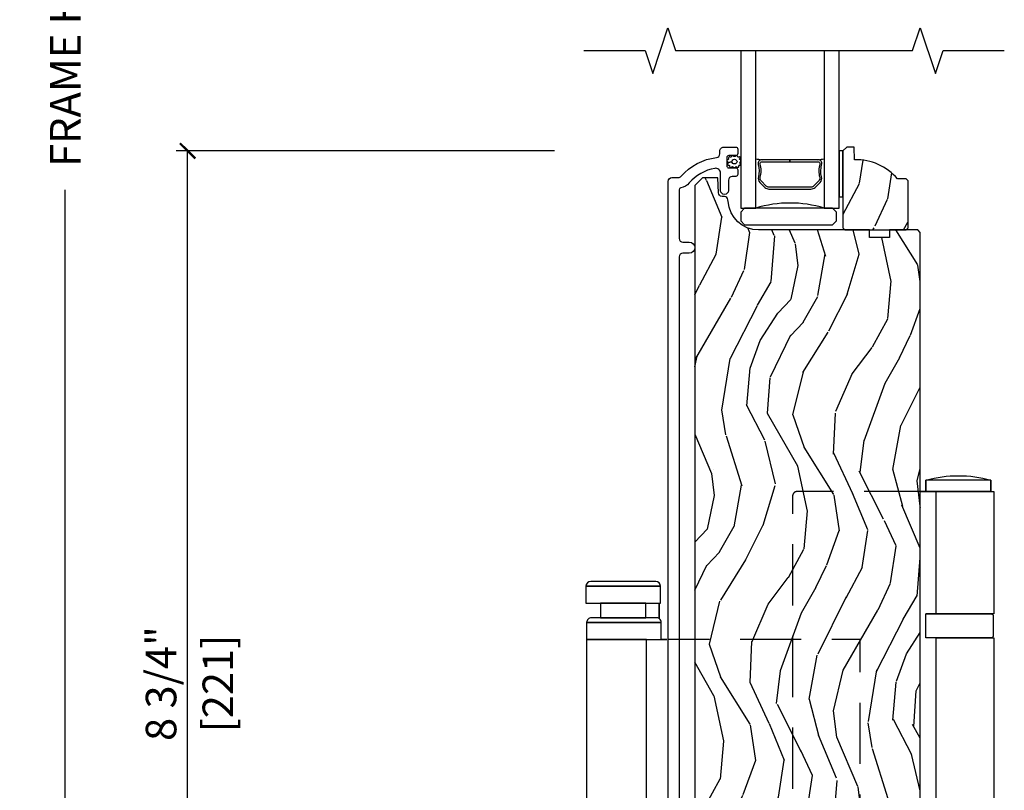
# Model space of a CAD drawing. Units: inches. Extents: x 1 to 731, y -15 to 159.
# Drawn here: x 3 to 11, y 37 to 43 of the extents above; entities that cross this region are included whole.
import ezdxf

# ---------------------------------------------------------------- set-up
doc = ezdxf.new("R2010")
doc.units = ezdxf.units.IN
doc.header["$MEASUREMENT"] = 0
doc.linetypes.add('DASHED', pattern=[0.75, 0.5, -0.25])
doc.layers.get('Defpoints').update_dxf_attribs({"color": 253})
for name, color, linetype in [('ZP-ANNO-DIMS', 2, 'Continuous'), ('ZP-ANNO-MARK', 9, 'Continuous'), ('ZP-SECT-ALUM', 63, 'Continuous'), ('ZP-SECT-GLAS', 153, 'Continuous'), ('ZP-SECT-HDWR', 53, 'Continuous'), ('ZP-SECT-SEAL', 8, 'Continuous'), ('ZP-SECT-WDHA', 11, 'Continuous'), ('ZP-SECT-WOOD', 104, 'Continuous'), ('ZP-SECT-WSTP', 40, 'Continuous')]:
    doc.layers.add(name, color=color, linetype=linetype)
doc.styles.get("Standard").update_dxf_attribs({"font": 'arial.ttf'})
doc.dimstyles.new('3 inch Tick', dxfattribs={"dimtxt": 0.25, "dimasz": 0.125, "dimexe": 0.09375, "dimexo": 0.25, "dimgap": 0.0875, "dimtad": 1, "dimdec": 4, "dimzin": 10, "dimdsep": 46, "dimlunit": 5, "dimtxsty": 'Standard', "dimblk1": 'ARCHTICK', "dimblk2": 'ARCHTICK', "dimsah": 1, "dimcen": 0.09, "dimclrd": 256, "dimclre": 256, "dimclrt": 255, "dimadec": 3, "dimazin": 2, "dimtfac": 0.75, "dimtdec": 4, "dimtofl": 0, "dimtmove": 2, "dimatfit": 3, "dimfxl": 1, "dimfrac": 2, "dimtolj": 1, "dimtzin": 0, "dimlwd": -1, "dimlwe": -1, "dimarcsym": 0})

# ---------------------------------------------------------------- blocks, each defined once
blk = doc.blocks.new('CS AS MP OSF V S')
at = {"layer": 'ZP-SECT-WDHA'}
h = blk.add_hatch(dxfattribs=at)
h.set_pattern_fill('WOOD3', color=256, scale=2, angle=70, style=0, pattern_type=2)
h.set_pattern_definition([(65.23640000000005, (4.306049190803719, 9.434911147461563), (-9.40381312866579, -19.98920494113852), [0.240832, -23.842358]), (81.3099, (4.406927877617619, 9.653596973583674), (0.8567808696703423, 8.2015810469735), [0.3059419999999992, -9.892097999999974]), (114.9999999999999, (4.453152363368161, 9.956025968418984), (-1.879385823145609, 0.6840404983268876), [0.226274, -2.602152]), (116.8476, (4.357524766974506, 10.16110001067683), (-18.61420804399884, 36.57200132328851), [0.4386339999999993, -43.4247899999999]), (82.9946, (4.159429171320738, 10.55245424277682), (-2.397597174553425, -18.2825475333119), [0.266834, -26.416494]), (70, (4.191972851338249, 10.8172955327807), (-1.195344954920479, 2.563425528223154), [0.4999999999999992, -1.499999999999996]), (60.53769999999999, (4.362982923001084, 11.28714184317366), (-5.299583706911786, -8.712888648139783), [0.24331, -11.922214]), (64.28939999999999, (3.798615175579357, 9.619602024857429), (-8.03574989784622, -16.23042490473692), [0.2009979999999996, -19.89875399999995]), (70, (3.885813056660197, 9.800700146148102), (-1.195344954920479, 2.563425528223154), [0.2999999999999992, -1.699999999999996]), (98.30079999999995, (3.988419099657903, 10.08260793238386), (-3.751888312602841, 24.77747627566944), [0.2952959999999994, -29.23434999999996]), (122.125, (3.945787370012567, 10.3748108338538), (6.660762092994136, -10.93774528833892), [0.45607, -22.347438]), (109.2894, (3.703263666660802, 10.76105201927109), (-5.292683358667598, 14.69651383292102), [0.284254, -28.141088]), (76.3402, (3.609363426451011, 11.02934802164262), (3.592933675524064, 15.71912217656524), [0.3622159999999992, -17.74855399999995]), (58.11130000000009, (3.694902973216812, 11.38131817085856), (-15.2147376914344, -24.25926024314875), [0.38833, -38.444646]), (63.29020000000006, (3.21600575069209, 9.831654513719341), (8.035737004436273, 16.23043294812967), [0.342344, -33.89214000000001]), (73.36649999999997, (3.369880304254252, 10.13746919905353), (9.065238276682225, 30.75421037689453), [0.3405879999999992, -33.7181859999999]), (103.6900999999999, (3.467373300569249, 10.46380509298724), (0.5113074788246051, -4.442810851533297), [0.3605559999999994, -6.85054799999999]), (117.4896, (3.38204081940978, 10.81411690788815), (-13.83285744134683, 26.31828405835821), [0.3255759999999992, -32.2320639999999]), (84.9314, (3.231759021952825, 11.10293411885921), (1.8862935190084, 22.72535743897347), [0.310484, -30.737866]), (70, (3.259189655287627, 11.41220351656103), (-1.195344954920479, 2.563425528223154), [0.2399999999999996, -1.759999999999996]), (57.0054, (3.341274489685815, 11.63772974554966), (9.915129035513681, 15.54638970077456), [0.266834, -26.416494]), (70, (4.837597170732863, 9.901233723618105), (-1.195344954920479, 2.563425528223154), [0, -1.999999999999996]), (293.1524, (4.651455024628262, 10.26695370043586), (-16.0507960926351, 37.76733994721548), [0.4386340000000001, -43.42478999999999]), (276.5651, (2.944531123428021, 10.547686305438), (1.195347991783055, -2.563424841349598), [0.178886, -4.293249999999999]), (258.1301, (2.9649833101588, 10.3699738746462), (-2.224857536097373, -11.96035087531844), [0.282842, -13.859292]), (226.8014, (2.906805374859033, 10.09317913509312), (-7.17897422284896, -8.028844221841533), [0.1523159999999996, -15.07922999999997]), (96.56509999999993, (4.651455024628262, 10.26695370043586), (-1.195347991783054, 2.563424841349599), [0.2236059999999997, -4.24852999999999]), (76.7098, (4.625889791214831, 10.4890942389256), (-4.276989520291973, -17.59850515048118), [0.342344, -33.89214000000001]), (59.87529999999996, (4.704588935114117, 10.82227053572583), (17.26685591117937, 29.89742009709116), [0.568858, -56.316992]), (59.69520000000002, (4.512781567376634, 9.359666715929919), (5.983617987896487, 10.59227647392276), [0.223606, -22.137072]), (85.5241, (4.625613703739702, 9.552718286769789), (-1.886292306072137, -22.72535892270969), [0.3736299999999992, -36.9894519999999]), (112.8789, (4.654771693258368, 9.925209644585278), (13.66009816624821, -32.64049290170237), [0.3821, -37.827846]), (104.6952, (4.506217251985219, 10.27724881567002), (-6.31531393231792, 23.58212952201287), [0.316228, -31.306548]), (79.46229999999998, (4.425997817508431, 10.58313252287297), (1.540820218079111, 10.08096667572146), [0.364966, -11.80056]), (63.41809999999991, (4.49274351185852, 10.94194307495543), (-15.38743134468314, -30.58148033332786), [0.5234499999999985, -51.8215599999999]), (61.86990000000001, (4.042935256983696, 9.530676787592753), (-5.983625597899493, -10.592271183312), [0.282842, -13.859292]), (81.3099, (4.176288601946311, 9.780109915679787), (0.8567808696703423, 8.2015810469735), [0.3059419999999992, -9.892097999999974]), (112.5103999999999, (4.222513087696853, 10.08253891051509), (11.26938588547409, -27.51365047632417), [0.3255759999999999, -32.232064]), (114.9999999999999, (4.097865545522097, 10.38330957103535), (-1.879385823145609, 0.6840404983268876), [0.367696, -2.460732]), (87.354, (3.942470701382433, 10.71655488970437), (-1.374994473696775, -27.1681693210235), [0.335262, -33.190848]), (66.63350000000004, (3.957947885168096, 11.05145854268842), (-12.82404996855911, -29.38611480483956), [0.340588, -33.718186]), (52.89729999999998, (4.093028586314517, 11.36411363088912), (12.47855130569256, 16.74173789157442), [0.27203, -26.930912]), (61.2538, (3.573088946590729, 9.701686859255588), (6.667674682060167, 12.47165228615286), [0.263058, -26.042834]), (84.9314, (3.699601888686856, 9.932326134926896), (1.8862935190084, 22.72535743897347), [0.310484, -30.737866]), (102.0054, (3.727032522021659, 10.24159553262872), (2.217957090697112, -11.44904584078526), [0.37736, -18.490604]), (119.8990999999999, (3.648540443728705, 10.61070119994535), (16.90756994081485, -29.56575905723365), [0.49679, -49.18217999999999]), (85.9454, (3.40090369369426, 11.0413704930606), (-0.8567761997234581, -8.201581415241053), [0.291204, -14.269016]), (63.99100000000004, (3.421493924162575, 11.3318460383467), (8.719786654980343, 18.10981212779323), [0.3820999999999992, -37.8278459999999]), (46.80139999999997, (3.589049283457768, 11.67524842851232), (7.17897422284896, 8.02884422184153), [0.1523159999999996, -15.07922999999997]), (60.53769999999999, (3.009273374119175, 9.906898945250987), (-5.299583706911786, -8.712888648139783), [0.24331, -11.922214]), (80.008, (3.128945913348786, 10.11874436850658), (3.765665839812322, 22.0413197685621), [0.3452539999999992, -34.1800999999999]), (107.4054, (3.18885120483236, 10.45876106817333), (-9.90135254830583, 31.27240365373135), [0.428018, -42.37384999999999]), (99.05459999999997, (4.940203213730569, 10.18314150985387), (-2.729258747784671, 15.89185857896806), [0.205912, -20.385348]), (80.78429999999999, (4.907797577450594, 10.38648819592791), (-5.306487489153644, -32.1222841683562), [0.4275520000000001, -42.327566]), (62.87499999999999, (4.97627062798449, 10.80852070812403), (-6.667664278977534, -12.47165829348074), [0.483736, -15.64078])])
edge = h.paths.add_edge_path()
edge.add_line((4.890832391975294, 9.935899136326697), (4.875832391975194, 9.950899136326797))
edge.add_line((4.875832391975194, 9.950899136326797), (4.804932391975029, 9.950899136326797))
edge.add_arc((4.469790630924549, 9.668899136326703), 0.4380000000000799, 40.07843002829804, 92.00945820514377)
edge.add_line((4.454432391975245, 10.10662978923605), (4.450791226140466, 10.21089913632678))
edge.add_line((4.450791226140466, 10.21089913632678), (4.389832391974977, 10.21089913632678))
edge.add_line((4.389832391974977, 10.21089913632678), (4.358832391975141, 10.17989913632672))
edge.add_line((4.358832391975141, 10.17989913632672), (4.358832391975141, 9.609063502431155))
edge.add_line((4.358832391975141, 9.609063502431155), (4.358832391975141, 9.54889913632681))
edge.add_line((4.358832391975141, 9.54889913632681), (4.374832391975218, 9.53289913632679))
edge.add_line((4.374832391975218, 9.53289913632679), (4.874832391975445, 9.53289913632679))
edge.add_line((4.874832391975445, 9.53289913632679), (4.890832391975294, 9.548899136326753))
edge.add_line((4.890832391975294, 9.548899136326753), (4.890832391975294, 9.935899136326697))
h = blk.add_hatch(dxfattribs=at)
h.set_pattern_fill('WOOD3', color=256, scale=2, angle=70, style=0, pattern_type=2)
h.set_pattern_definition([(65.23640000000005, (-67.11557678012844, -61.35262602714246), (-9.40381312866579, -19.98920494113852), [0.240832, -23.842358]), (81.3099, (-67.01469809331454, -61.13394020102036), (0.8567808696703423, 8.2015810469735), [0.3059419999999991, -9.89209799999997]), (114.9999999999999, (-66.968473607564, -60.83151120618506), (-1.879385823145609, 0.6840404983268876), [0.226274, -2.602152]), (116.8476, (-67.06410120395765, -60.6264371639272), (-18.61420804399884, 36.57200132328851), [0.4386339999999992, -43.42478999999989]), (82.9946, (-67.26219679961142, -60.23508293182721), (-2.397597174553425, -18.2825475333119), [0.266834, -26.416494]), (70, (-67.2296531195939, -59.97024164182334), (-1.195344954920479, 2.563425528223154), [0.4999999999999992, -1.499999999999996]), (60.53769999999999, (-67.05864304793107, -59.50039533143038), (-5.299583706911786, -8.712888648139783), [0.24331, -11.922214]), (64.28939999999999, (-67.6230107953528, -61.16793514974661), (-8.03574989784622, -16.23042490473692), [0.2009979999999996, -19.89875399999994]), (70, (-67.53581291427194, -60.98683702845594), (-1.195344954920479, 2.563425528223154), [0.2999999999999991, -1.699999999999996]), (98.30079999999995, (-67.43320687127425, -60.70492924222017), (-3.751888312602841, 24.77747627566944), [0.2952959999999993, -29.23434999999996]), (122.125, (-67.47583860091959, -60.41272634075024), (6.660762092994136, -10.93774528833892), [0.45607, -22.347438]), (109.2894, (-67.71836230427135, -60.02648515533294), (-5.292683358667598, 14.69651383292102), [0.284254, -28.141088]), (76.3402, (-67.81226254448114, -59.75818915296142), (3.592933675524064, 15.71912217656524), [0.3622159999999991, -17.74855399999994]), (58.11130000000009, (-67.72672299771534, -59.40621900374546), (-15.2147376914344, -24.25926024314875), [0.38833, -38.444646]), (63.29020000000006, (-68.20562022024006, -60.95588266088469), (8.035737004436273, 16.23043294812967), [0.342344, -33.89214000000001]), (73.36649999999997, (-68.0517456666779, -60.65006797555051), (9.065238276682225, 30.75421037689453), [0.3405879999999991, -33.71818599999989]), (103.6900999999999, (-67.9542526703629, -60.32373208161679), (0.5113074788246051, -4.442810851533297), [0.3605559999999993, -6.850547999999989]), (117.4896, (-68.03958515152237, -59.97342026671589), (-13.83285744134683, 26.31828405835821), [0.3255759999999991, -32.23206399999989]), (84.9314, (-68.18986694897933, -59.68460305574483), (1.8862935190084, 22.72535743897347), [0.310484, -30.737866]), (70, (-68.16243631564453, -59.375333658043), (-1.195344954920479, 2.563425528223154), [0.2399999999999995, -1.759999999999996]), (57.0054, (-68.08035148124634, -59.14980742905439), (9.915129035513681, 15.54638970077456), [0.266834, -26.416494]), (70, (-66.58402880019929, -60.88630345098593), (-1.195344954920479, 2.563425528223154), [0, -1.999999999999996]), (293.1524, (-66.77017094630389, -60.52058347416817), (-16.0507960926351, 37.76733994721548), [0.4386340000000001, -43.42478999999999]), (276.5651, (-68.47709484750413, -60.23985086916603), (1.195347991783055, -2.563424841349598), [0.178886, -4.293249999999999]), (258.1301, (-68.45664266077335, -60.41756329995783), (-2.224857536097373, -11.96035087531844), [0.282842, -13.859292]), (226.8014, (-68.51482059607312, -60.69435803951091), (-7.17897422284896, -8.028844221841533), [0.1523159999999996, -15.07922999999997]), (96.56509999999993, (-66.77017094630389, -60.52058347416817), (-1.195347991783054, 2.563424841349599), [0.2236059999999997, -4.248529999999989]), (76.7098, (-66.79573617971732, -60.29844293567844), (-4.276989520291973, -17.59850515048118), [0.342344, -33.89214000000001]), (59.87529999999996, (-66.71703703581804, -59.9652666388782), (17.26685591117937, 29.89742009709116), [0.568858, -56.316992]), (59.69520000000002, (-66.90884440355552, -61.42787045867412), (5.983617987896487, 10.59227647392276), [0.223606, -22.137072]), (85.5241, (-66.79601226719245, -61.23481888783425), (-1.886292306072137, -22.72535892270969), [0.3736299999999991, -36.98945199999989]), (112.8789, (-66.76685427767379, -60.86232753001874), (13.66009816624821, -32.64049290170237), [0.3821, -37.827846]), (104.6952, (-66.91540871894694, -60.51028835893402), (-6.31531393231792, 23.58212952201287), [0.316228, -31.306548]), (79.46229999999998, (-66.99562815342372, -60.20440465173106), (1.540820218079111, 10.08096667572146), [0.364966, -11.80056]), (63.41809999999991, (-66.92888245907363, -59.84559409964859), (-15.38743134468314, -30.58148033332786), [0.5234499999999982, -51.82155999999988]), (61.86990000000001, (-67.37869071394846, -61.25686038701129), (-5.983625597899493, -10.592271183312), [0.282842, -13.859292]), (81.3099, (-67.24533736898584, -61.00742725892425), (0.8567808696703423, 8.2015810469735), [0.3059419999999991, -9.89209799999997]), (112.5103999999999, (-67.1991128832353, -60.70499826408894), (11.26938588547409, -27.51365047632417), [0.3255759999999999, -32.232064]), (114.9999999999999, (-67.32376042541004, -60.40422760356867), (-1.879385823145609, 0.6840404983268876), [0.367696, -2.460732]), (87.354, (-67.47915526954972, -60.07098228489967), (-1.374994473696775, -27.1681693210235), [0.335262, -33.190848]), (66.63350000000004, (-67.46367808576406, -59.7360786319156), (-12.82404996855911, -29.38611480483956), [0.340588, -33.718186]), (52.89729999999998, (-67.32859738461764, -59.42342354371492), (12.47855130569256, 16.74173789157442), [0.27203, -26.930912]), (61.2538, (-67.84853702434143, -61.08585031534845), (6.667674682060167, 12.47165228615286), [0.263058, -26.042834]), (84.9314, (-67.72202408224528, -60.85521103967714), (1.8862935190084, 22.72535743897347), [0.310484, -30.737866]), (102.0054, (-67.6945934489105, -60.54594164197531), (2.217957090697112, -11.44904584078526), [0.37736, -18.490604]), (119.8990999999999, (-67.77308552720345, -60.1768359746587), (16.90756994081485, -29.56575905723365), [0.49679, -49.18217999999999]), (85.9454, (-68.0207222772379, -59.74616668154346), (-0.8567761997234581, -8.201581415241053), [0.291204, -14.269016]), (63.99100000000004, (-68.00013204676956, -59.45569113625734), (8.719786654980343, 18.10981212779323), [0.3820999999999991, -37.82784599999989]), (46.80139999999997, (-67.83257668747439, -59.11228874609172), (7.17897422284896, 8.02884422184153), [0.1523159999999996, -15.07922999999997]), (60.53769999999999, (-68.41235259681297, -60.88063822935305), (-5.299583706911786, -8.712888648139783), [0.24331, -11.922214]), (80.008, (-68.29268005758335, -60.66879280609746), (3.765665839812322, 22.0413197685621), [0.3452539999999991, -34.18009999999989]), (107.4054, (-68.2327747660998, -60.32877610643071), (-9.90135254830583, 31.27240365373135), [0.428018, -42.37384999999999]), (99.05459999999997, (-66.48142275720159, -60.60439566475017), (-2.729258747784671, 15.89185857896806), [0.205912, -20.385348]), (80.78429999999999, (-66.51382839348156, -60.40104897867613), (-5.306487489153644, -32.1222841683562), [0.4275520000000001, -42.327566]), (62.87499999999999, (-66.44535534294766, -59.97901646648), (-6.667664278977534, -12.47165829348074), [0.483736, -15.64078])])
edge = h.paths.add_edge_path()
edge.add_line((4.990832391975203, 9.512899517794194), (4.970832391975108, 9.532899517794021))
edge.add_line((4.970832391975108, 9.532899517794021), (4.740832391975203, 9.532899517794021))
edge.add_line((4.740832391975203, 9.532899517794021), (4.738649843882029, 9.47039951779368))
edge.add_line((4.738649843882029, 9.47039951779368), (4.577226173176853, 9.47039951779368))
edge.add_line((4.577226173176853, 9.47039951779368), (4.575043625083679, 9.532899517794093))
edge.add_line((4.575043625083679, 9.532899517794093), (3.669185199645511, 9.532899517794093))
edge.add_arc((3.669185199645591, 9.782899517794071), 0.2499999999999787, 184.0000000000409, 269.9999999999816, ccw=False)
edge.add_line((3.419794187080668, 9.765460399357863), (3.418914708484834, 9.778037529234894))
edge.add_arc((3.387990222926843, 9.775875078548815), 0.0309999999999368, 4.000000000028573, 88.00000000044061)
edge.add_line((3.389072107324381, 9.806856194186352), (3.37026876585773, 9.8075128213392))
edge.add_arc((3.371350650255222, 9.838493936976755), 0.0309999999999516, 181.9999999999667, 268.0000000005245, ccw=False)
edge.add_line((3.340369534617678, 9.837412052578998), (3.33607986436877, 9.960252136326787))
edge.add_line((3.33607986436877, 9.960252136326787), (3.20983239197514, 9.960252136326787))
edge.add_line((3.20983239197514, 9.960252136326787), (3.146832391975152, 9.897252136326628))
edge.add_line((3.146832391975152, 9.897252136326628), (3.146832391975152, 2.07241793632663))
edge.add_line((3.146832391975152, 2.07241793632663), (3.162831949949435, 2.056418378352361))
edge.add_line((3.162831949949435, 2.056418378352361), (3.385435868325856, 2.056418378352361))
edge.add_line((3.385435868325856, 2.056418378352361), (3.401614197624411, 2.040893022140934))
edge.add_line((3.401614197624411, 2.040893022140934), (3.423282250349956, 1.515093616862586))
edge.add_line((3.423282250349956, 1.515093616862586), (3.454282250349905, 1.484093616862537))
edge.add_line((3.454282250349905, 1.484093616862537), (3.494282250349755, 1.484093616862537))
edge.add_line((3.494282250349755, 1.484093616862537), (3.712414501632196, 1.510513347988236))
edge.add_line((3.712414501632196, 1.510513347988236), (3.732849054867045, 1.510513347988236))
edge.add_line((3.732849054867045, 1.510513347988236), (3.753547044801024, 1.490525531447829))
edge.add_line((3.753547044801024, 1.490525531447829), (3.754023229368812, 1.476889389558991))
edge.add_line((3.754023229368812, 1.476889389558991), (3.770013482600887, 1.460899136326787))
edge.add_line((3.770013482600887, 1.460899136326787), (4.053332364357487, 1.460899136326787))
edge.add_line((4.053332364357487, 1.460899136326787), (4.053332364357487, 1.680901288176492))
edge.add_line((4.053332364357487, 1.680901288176492), (4.178332362846816, 1.680901288176492))
edge.add_line((4.178332362846816, 1.680901288176492), (4.178332362846816, 1.460899136326787))
edge.add_line((4.178332362846816, 1.460899136326787), (4.95983239197514, 1.460899136326787))
edge.add_line((4.95983239197514, 1.460899136326787), (4.990832391975203, 1.491899136326864))
edge.add_line((4.990832391975203, 1.491899136326864), (4.990832391975203, 9.512899517794194))
at = {"layer": 'ZP-SECT-ALUM'}
blk.add_lwpolyline([(2.928832391975305, 1.505898753251997), (2.928832391975532, 9.929899136333871, -0.4142135623725413), (2.959832391974345, 9.960899136332785), (3.012849152149982, 9.960899136332785, 0.2205740380887337), (3.036511157333478, 9.971871417778843, -0.1932850516617955), (3.325071197941923, 10.12450206689803, 0.3838787014961737), (3.352832391971418, 10.15533241129903), (3.352832391971418, 10.17989913632678, -0.4142135624106897), (3.383832391975346, 10.21089913632678), (3.48291342496347, 10.21089913632678, -0.4142135623729652), (3.498913424962069, 10.19489913632826), (3.498913424962069, 10.15689913632825, -0.414213562372965), (3.482913424961992, 10.1408991363283), (3.424913424961999, 10.1408991363283, 0.4142135623730951), (3.40891342496215, 10.12489913632834), (3.40891342496215, 10.05689913632823, 0.4142135623730951), (3.424913424961999, 10.04089913632826), (3.482913424962106, 10.04089913632826, -0.414213562372965), (3.498913424962069, 10.02489913632826), (3.498913424962069, 9.986899136328262, -0.41421356237303), (3.48291342496222, 9.970899136328299), (3.453832391971417, 9.970899136328299, 0.4142135623724741), (3.422832391971468, 9.939899136328307), (3.422832391971468, 9.85539913632482, -1), (3.357832391975392, 9.855399136324804), (3.357832391975392, 9.99737928154677, 0.4649740057873386), (3.311059229035748, 10.03680166432349, 0.1763554729662537), (3.1013908489941, 9.916956705618205, -0.1770849557939056), (3.032167756845041, 9.877519105230832, 0.3660138868417342), (3.01883239197545, 9.861742549218263), (3.01883239197545, 9.46389907553828, 0.4142135623725916), (3.0498323919754, 9.432899075538273), (3.102332391975409, 9.432899075538302, -1), (3.102332391975409, 9.342899075538298), (3.0498323919754, 9.342899075538313, 0.4142135623729776), (3.018832391975337, 9.31189907553832), (3.018832391975223, 2.235267692463565, 0.4142135623725413)], format="xyb", dxfattribs=at)
blk.add_lwpolyline([(4.130718901971789, 9.880828505958704), (4.172081423861385, 9.922191027848243, 0.267196393452096), (4.184247479267099, 9.96734152211954, -0.1325309936258401), (4.184703650636123, 10.06788834514466, 0.4950936890984973), (4.154810793493282, 10.10709913632681), (3.925810793493241, 10.10709913632681), (3.925810793493241, 10.09109913632679), (4.154810793493282, 10.09109913632679, -0.4950936890994218), (4.169275079207494, 10.07212617285157, 0.1325309936258135), (4.168781090523083, 9.963243861907271, -0.2671963934519399), (4.160767715362425, 9.93350473634726), (4.119405193472715, 9.892142214457664, -0.1989123673794253), (4.097573271603636, 9.88309913632682), (3.754048315382846, 9.88309913632682, -0.1989123673787996), (3.732216393513766, 9.892142214457664), (3.69085387162417, 9.933504736347317, -0.2671963934517173), (3.682840496463626, 9.96324386190733, 0.1325309936258374), (3.682346507778987, 10.07212617285162, -0.495093689098139), (3.696810793493312, 10.09109913632679), (3.925810793493241, 10.09109913632679), (3.925810793493241, 10.10709913632681), (3.696810793493199, 10.10709913632681, 0.4950936890979058), (3.666917936350472, 10.06788834514466, -0.1325309936258912), (3.667374107719382, 9.96734152211954, 0.2671963934517766), (3.67954016312521, 9.9221910278483), (3.720902685014806, 9.880828505958704, 0.1989123673794679), (3.754048315382846, 9.867099136326855), (4.097573271603636, 9.8670991363268, 0.1989123673798845)], format="xyb", close=True, dxfattribs=at)
at = {"layer": 'ZP-SECT-GLAS'}
for points in [[(3.523832391975219, 11), (3.523832391975219, 9.710899136326788), (3.645832391975176, 9.710899136326802), (3.645832391975062, 11)], [(4.205832391975121, 11), (4.205832391975121, 9.710899136326788), (4.327832391975192, 9.710899136326788), (4.327832391975192, 9.710899136326788), (4.327832391975306, 11)]]:
    blk.add_lwpolyline(points, dxfattribs=at)
at = {"layer": 'ZP-SECT-HDWR'}
blk.add_lwpolyline([(3.554832391975168, 9.574899963029992), (4.274832391975195, 9.574899963029992), (4.305832391975258, 9.605899963029996), (4.305832391975258, 9.678899963029991), (4.274832391975195, 9.709899963029997), (3.554832391975281, 9.709899963030011), (3.523832391975219, 9.678899963030005), (3.523832391975219, 9.605899963029996), (3.554832391975168, 9.574899963029992)], close=True, dxfattribs=at)
at = {"layer": 'ZP-SECT-HDWR', "flags": 128}
for points in [[(5.120575543731263, 4.882249383294762), (5.120575543731263, 6.194508689627795), (5.569116154088021, 6.194508689627795), (5.037910621326687, 6.194508689627795), (5.037910621326687, 6.194508689627795, -0.4863593337704272), (5.037910621326687, 6.194508689627795), (5.037910621326687, 6.390976890858482, -16.65318159278214), (5.037910621326687, 6.390976890858482), (5.569116154088021, 6.390976890858482), (5.037910621326687, 6.390976890858482), (5.120575543731263, 6.390976890858482), (5.120575543731263, 7.391852632976892), (4.990832391975203, 7.391852632976892), (5.569116154088021, 7.391852632976892), (5.037910621326687, 7.391852632976892), (5.037910621326687, 7.484526312802458, -0.1395866107130388), (5.569116154088732, 7.484526312802458), (5.037910621326687, 7.484526312798024), (5.037910621326687, 7.391852632976892), (5.569116154088021, 7.391852632976892), (5.569116154088021, 7.484526312802685), (5.569116154088021, 7.391852632976892), (5.591357837246221, 7.391852632976892), (5.591357837246221, 6.390976890858482), (5.569116154088021, 6.390976890858482, -0.4142135623695021), (5.587650890053225, 6.372442154893278), (5.587650890053225, 6.213043425592942, -0.4142135623739929), (5.569116154088021, 6.194508689627795), (5.591357837246221, 6.194508689627795), (5.591357837246221, 4.882249383294706)], [(2.753725679146157, 4.360757793560466), (2.753725679146157, 6.181624140845784), (2.263174435313715, 6.181624140845784), (2.918442284464447, 6.181619447566191), (2.872589016247218, 6.181624140845784), (2.873410725169662, 6.319419416136014), (2.263174435313715, 6.319419416136014), (2.87341073112131, 6.319419533196381, 0.2449765305774805), (2.856589021147044, 6.351692753205725), (2.856589021147044, 6.479066601176356), (2.856589021147044, 6.351692753205725, 0.1536595569723959), (2.834040654372358, 6.358789578598916), (2.376953997301086, 6.358789578598944), (2.747820167610541, 6.358789578598944), (2.747820167610541, 6.479066601176356), (2.376953997301086, 6.479066601176356), (2.867505222800502, 6.479066601176356), (2.867505218720424, 6.616861925113397, 0.4142130207577761), (2.828135133670059, 6.656232038929502), (2.296639022074884, 6.656232038929502, 0.4142089398018665), (2.257268932944555, 6.616862463126551), (2.867505222800502, 6.616862463126551), (2.257268932944555, 6.616862463126551), (2.257268932944555, 6.479066601176356), (2.376953997301086, 6.479066601176356), (2.376953997301086, 6.358789578598944), (2.302544524444158, 6.358789578598916, 0.4142147871971387), (2.263174435313715, 6.319419416136014), (2.263174435313715, 6.181624140845784), (2.262190203251918, 2.244611414513599)]]:
    blk.add_lwpolyline(points, format="xyb", dxfattribs=at)
at = {"layer": 'ZP-SECT-HDWR', "linetype": 'DASHED', "flags": 128}
blk.add_lwpolyline([(5.031608811098521, 7.391852632976892), (3.984396229067158, 7.391852632976892, 0.4142135623733199), (3.947326757136892, 7.354783161046597), (3.947326757136892, 3.72197491187596, 0.4142135623719724), (3.984396229067158, 3.684905439945552), (5.037910621326687, 3.684905439945609)], format="xyb", dxfattribs=at)
blk.add_lwpolyline([(2.918442284464447, 2.244611414513599), (4.5, 2.244611414513599), (4.5, 6.181624140845784), (2.928832391975431, 6.181624140845826)], dxfattribs=at)
at = {"layer": 'ZP-SECT-SEAL'}
for centre, radius, start, end in [((3.925832391975148, 11.73466934363702), 1.643570207310217, 260.1929692084483, 261.9987757989825), ((3.925832391975148, 11.73466934363702), 1.643570207310217, 278.0012242010175, 279.8070307915518), ((3.925832391975148, 8.802752351846877), 0.9503318273956828, 72.86441255336483, 107.1355874466352)]:
    blk.add_arc(centre, radius, start, end, dxfattribs=at)
at = {"layer": 'ZP-SECT-WOOD'}
blk.add_lwpolyline([(4.890832391975294, 9.935899136326697), (4.875832391975194, 9.950899136326797), (4.804932391975029, 9.950899136326797, 0.2305512263099461), (4.454432391975245, 10.10662978923605), (4.450791226140466, 10.21089913632678), (4.389832391974977, 10.21089913632678), (4.358832391975141, 10.17989913632672), (4.358832391975141, 9.609063502431155), (4.358832391975141, 9.54889913632681), (4.374832391975218, 9.53289913632679), (4.874832391975445, 9.53289913632679), (4.890832391975294, 9.548899136326753)], format="xyb", close=True, dxfattribs=at)
blk.add_lwpolyline([(4.990832391975203, 1.491899136326864), (4.990832391975203, 9.512899517794194), (4.970832391975108, 9.532899517794021), (4.740832391975203, 9.532899517794021), (4.738649843882029, 9.47039951779368), (4.577226173176853, 9.47039951779368), (4.575043625083679, 9.532899517794093), (3.669185199645511, 9.532899517794093, -0.3939104756146427), (3.419794187080668, 9.765460399357863), (3.418914708484834, 9.778037529234894, 0.3838640350374804), (3.389072107324381, 9.806856194186352), (3.37026876585773, 9.8075128213392, -0.3939104756177611), (3.340369534617678, 9.837412052578998), (3.33607986436877, 9.960252136326787), (3.20983239197514, 9.960252136326787), (3.146832391975152, 9.897252136326628), (3.146832391975152, 2.07241793632663)], format="xyb", dxfattribs=at)
at = {"layer": 'ZP-SECT-WSTP'}
blk.add_lwpolyline([(4.358832391975141, 10.17989913632672), (4.327832391975192, 10.17989925485946), (4.327832391975306, 9.804899254859464), (4.358832391975141, 9.804899254859464)], close=True, dxfattribs=at)
blk.add_lwpolyline([(3.521836754309305, 10.09194284372336, 0.3010267449322229), (3.525053012670781, 10.10107616487664, 0.2803555571211003), (3.517713142945552, 10.10843988830456, -0.822328596095739), (3.516793776088519, 10.11763609446768, 0.399977613799482), (3.51816687530399, 10.12800541121694, 0.3590401367524902), (3.509311265533796, 10.13023193639719, -0.5680792870158515), (3.496110284645936, 10.13240358786518, 0.2803555571213397), (3.489866085677789, 10.14071671540861, 0.2803555571208967), (3.480118715165502, 10.13709913632832, -0.4843221048380025), (3.464426678968692, 10.13709913632834, 0.2803555571201027), (3.454679308456405, 10.14071671540864, 0.2803555571214109), (3.448435109488258, 10.13240358786518, -0.5680792870163976), (3.435234128600512, 10.13023193639716, 0.2803555571221044), (3.425078307809911, 10.12800541121694, 0.280355557120241), (3.424319769439051, 10.11763609446768, -0.6366156260879632), (3.417801062018355, 10.10763482467081, 0.2803555571210718), (3.410461192293013, 10.10027110124289, 0.2803555571218044), (3.415429145092474, 10.09113778008958, -0.2294157338694378), (3.420307071368341, 10.08391241952788), (3.449772697067118, 10.09138394853721, -0.3764303954885285), (3.47227269706704, 10.11074578381985, -0.3430061663890114), (3.494772697067077, 10.09138394853718, -0.3748659305078876), (3.472272697067154, 10.07344407306331, -0.4300115636979657), (3.449772697067118, 10.09138394853721), (3.420307071368341, 10.08391241952788, -0.2294157338707324), (3.417662354686029, 10.07560546619527, 0.2803555571208678), (3.41546879280267, 10.06544247467846, 0.2803555571216368), (3.42458594686056, 10.06044491405433, -0.8108383803813488), (3.43259857962002, 10.0555816723913, 0.2803555571214151), (3.43624776597764, 10.04584609078389, 0.2803555571211001), (3.446619489299308, 10.04657098087602, -0.4723006760677283), (3.46270168979808, 10.04711632965424, 0.2803555571202111), (3.471035033512038, 10.04089913632828, 0.2803555571213434), (3.479368377225995, 10.04711632965424, -0.5210826028740017), (3.493936838509142, 10.04642153910708, 0.2803555571210847), (3.504308561830811, 10.04569664901495, 0.2934611832830512), (3.506277594019678, 10.05543223062236, -0.630007559261562), (3.512679952541219, 10.06297042504832, 0.4643759882381032), (3.521797106599109, 10.06624753831221, 0.280355557121027), (3.519603544715749, 10.07641052982902, -0.4843221048395129)], format="xyb", close=True, dxfattribs=at)
blk = doc.blocks.new('_ArchTick')
at = {"color": 0, "linetype": 'ByBlock', "const_width": 0.15}
blk.add_lwpolyline([(-0.5, -0.5), (0.5, 0.5)], dxfattribs=at)
blk = doc.blocks.new('*D51')
at = {"layer": 'Defpoints', "color": 0, "ltscale": 0.1666666666666666}
for p in [(3.00000000000017, 53.49999999999994), (4.992553759504687, 53.49999999999994), (5.000000000000142, 31.99999999999994)]:
    blk.add_point(p, dxfattribs=at)
at = {"layer": 'ZP-ANNO-DIMS', "ltscale": 0.1666666666666666}
for p, q in [((4.742553759504687, 53.49999999999994), (2.90625000000017, 53.49999999999994)), ((3.00000000000017, 53.49999999999994), (3.000000000000168, 44.63908594815819)), ((3.000000000000165, 31.99999999999994), (3.000000000000167, 41.86091405184169)), ((4.750000000000142, 31.99999999999994), (2.906250000000165, 31.99999999999994))]:
    blk.add_line(p, q, dxfattribs=at)
at = {"layer": 'ZP-ANNO-DIMS', "ltscale": 0.1666666666666666, "xscale": 0.125, "yscale": 0.125, "zscale": 0.125}
for p, rotation in [((3.00000000000017, 53.49999999999994), 90), ((3.000000000000165, 31.99999999999994), 270)]:
    blk.add_blockref('_ArchTick', p, dxfattribs=dict(at, rotation=rotation))
at = {"layer": 'ZP-ANNO-DIMS', "color": 255, "ltscale": 0.1666666666666666, "insert": (3.00000000000017, 43.24999999999994), "char_height": 0.25, "attachment_point": 5, "rotation": 90}
blk.add_mtext('\\A1;FRAME HEIGHT', dxfattribs=at)
blk = doc.blocks.new('*D52')
at = {"layer": 'Defpoints', "color": 0, "ltscale": 0.1666666666666666}
for p in [(4.000000000000156, 42.17981201219993), (7.250000000000142, 42.17981201219993), (7.250000000000142, 33.46089913632673)]:
    blk.add_point(p, dxfattribs=at)
at = {"layer": 'ZP-ANNO-DIMS', "ltscale": 0.1666666666666666}
for p, q in [((7.000000000000142, 42.17981201219993), (3.906250000000155, 42.17981201219993)), ((4.000000000000153, 33.46089913632673), (4.000000000000156, 42.17981201219993)), ((7.000000000000142, 33.46089913632673), (3.906250000000154, 33.46089913632673))]:
    blk.add_line(p, q, dxfattribs=at)
at = {"layer": 'ZP-ANNO-DIMS', "ltscale": 0.1666666666666666, "xscale": 0.125, "yscale": 0.125, "zscale": 0.125}
for p, rotation in [((4.000000000000156, 42.17981201219993), 90), ((4.000000000000153, 33.46089913632673), 270)]:
    blk.add_blockref('_ArchTick', p, dxfattribs=dict(at, rotation=rotation))
at = {"layer": 'ZP-ANNO-DIMS', "color": 255, "ltscale": 0.1666666666666666, "char_height": 0.25, "attachment_point": 5, "rotation": 90}
for s, insert in [('\\A1;8 3/4"', (3.783151432469453, 37.82035557426333)), ('\\A1;[221]', (4.247714870395784, 37.82035557426333))]:
    blk.add_mtext(s, dxfattribs=dict(at, insert=insert))

msp = doc.modelspace()

# ---------------------------------------------------------------- linework, layer by layer
at = {"layer": 'ZP-ANNO-MARK', "ltscale": 0.1666666666666666}
msp.add_lwpolyline([(7.240832295011259, 42.99999999999992), (7.740832295011188, 42.99999999999992), (7.803332295011216, 42.81249999999992), (7.928332295011188, 43.18749999999993), (7.990832295011216, 42.99999999999992), (9.92833237550093, 42.99999999999994), (9.990832375500913, 43.18749999999994), (10.11583237550093, 42.81249999999994), (10.17833237550091, 42.99999999999994), (10.67833237550093, 42.99999999999994)], dxfattribs=at)

# ---------------------------------------------------------------- block references
at = {"ltscale": 0.1666666666666666}
msp.add_blockref('CS AS MP OSF V S', (5.000000000000142, 31.99999999999994), dxfattribs=at)

# ---------------------------------------------------------------- dimensions: what is measured, and where the dimension line sits
at = {"layer": 'ZP-ANNO-DIMS', "ltscale": 0.1666666666666666}
dim = msp.add_linear_dim(base=(3.00000000000017, 53.49999999999994), p1=(5.000000000000142, 31.99999999999994), p2=(4.992553759504687, 53.49999999999994), angle=90, text='FRAME HEIGHT', dimstyle='3 inch Tick', override={"dimscale": 1, "dimlfac": 1, "dimpost": '"\\X'}, dxfattribs=at)
dim.commit()
dim.dimension.update_dxf_attribs({"geometry": '*D51', "text_midpoint": (3.00000000000017, 43.24999999999994), "dimtype": 160})
dim = msp.add_linear_dim(base=(4.000000000000156, 42.17981201219993), p1=(7.250000000000142, 33.46089913632673), p2=(7.250000000000142, 42.17981201219993), angle=90, dimstyle='3 inch Tick', override={"dimscale": 1, "dimlfac": 1, "dimpost": '"\\X'}, dxfattribs=at)
dim.commit()
dim.dimension.update_dxf_attribs({"geometry": '*D52', "text_midpoint": (4.000000000000149, 37.82035557426333)})

doc.saveas('drawing.dxf')
